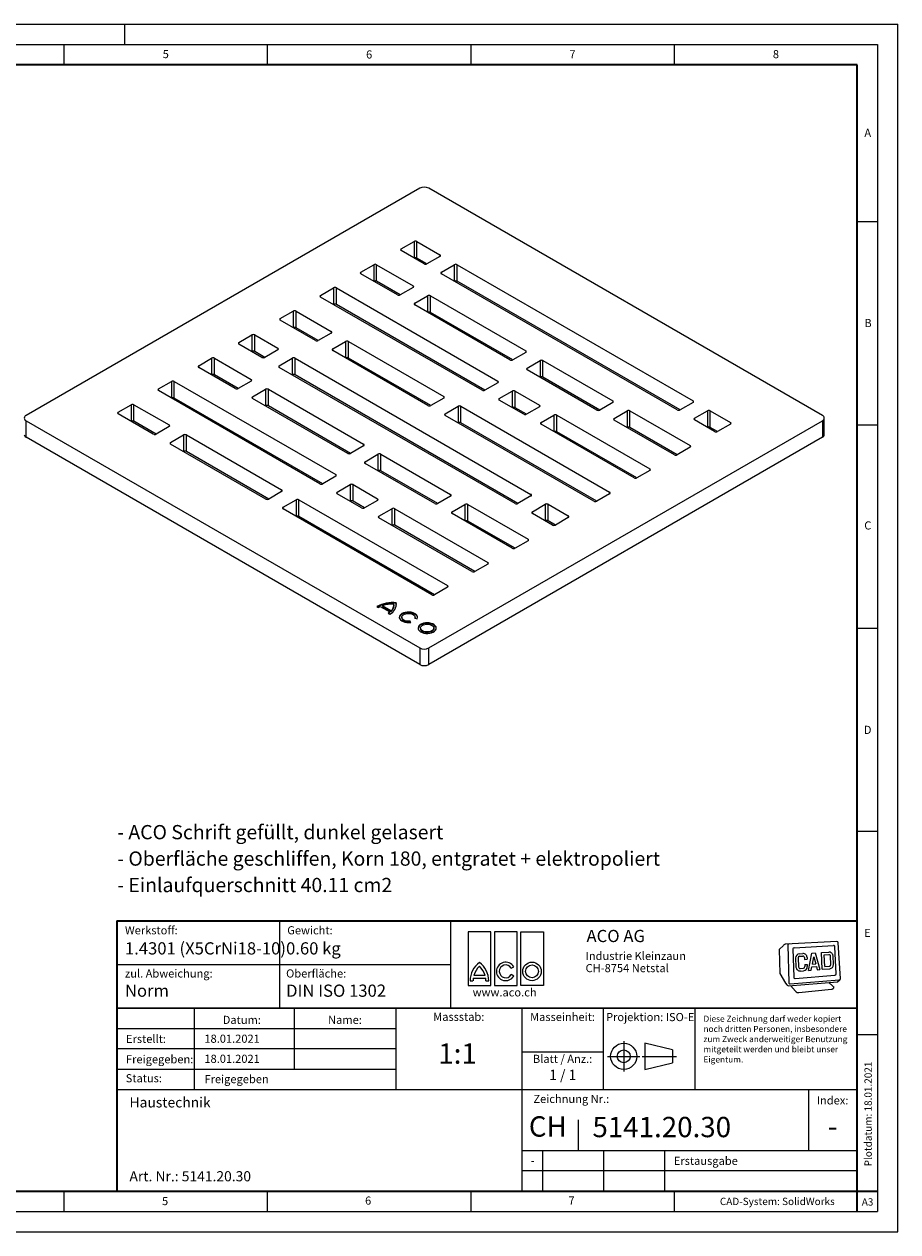
# Model space of a CAD drawing. Units: millimetres. Extents: x 0 to 420, y 0 to 297.
# Drawn here: x 205 to 420, y 0 to 297 of the extents above; entities that cross this region are included whole.
import ezdxf

# ---------------------------------------------------------------- set-up
doc = ezdxf.new("R2010")
doc.units = ezdxf.units.MM
doc.linetypes.add('CENTERX2', pattern=[20.32, 12.7, -2.54, 2.54, -2.54])
doc.layers.add('LINIEN-DICK', color=7, linetype='Continuous', lineweight=35)
doc.layers.add('LINIEN-NORMAL', color=7, linetype='Continuous', lineweight=25)
for name, color, linetype in [('LINIEN-DÜNN', 7, 'Continuous'), ('TEXT', 7, 'Continuous'), ('TEXT-DEUTSCH', 7, 'Continuous'), ('VORLAGE_TEXT', 7, 'Continuous')]:
    doc.layers.add(name, color=color, linetype=linetype)
doc.styles.add('SLDTEXTSTYLE0', font='TXT', dxfattribs={"width": 0.605})
doc.styles.add('SLDTEXTSTYLE2', font='TXT', dxfattribs={"width": 0.563})

# ---------------------------------------------------------------- blocks, each defined once
blk = doc.blocks.new('SW_NOTE_0_18')
at = {"color": 0, "linetype": 'Continuous', "lineweight": 0, "insert": (7.09, 2.58), "char_height": 2, "attachment_point": 2, "style": 'SLDTEXTSTYLE0'}
blk.add_mtext('www.aco.ch', dxfattribs=at)
blk = doc.blocks.new('SW_NOTE_0_19')
at = {"color": 0, "linetype": 'Continuous', "lineweight": 0, "insert": (0, 3.87), "char_height": 3, "attachment_point": 1, "style": 'SLDTEXTSTYLE0'}
blk.add_mtext('ACO AG', dxfattribs=at)
blk = doc.blocks.new('SW_NOTE_0_20')
at = {"color": 0, "linetype": 'Continuous', "lineweight": 0, "char_height": 2, "attachment_point": 1, "style": 'SLDTEXTSTYLE0'}
for s, insert in [('Industrie Kleinzaun', (0, 2.58)), ('CH-8754 Netstal', (0, -0.42))]:
    blk.add_mtext(s, dxfattribs=dict(at, insert=insert))
blk = doc.blocks.new('ACO-Logo')
at = {"color": 179, "linetype": 'Continuous', "lineweight": 18}
for p, q in [((0, 16.17), (0, 2.94)), ((5.59, 16.17), (0, 16.17)), ((5.59, 2.94), (5.59, 16.17)), ((6.46, 16.17), (6.46, 2.94)), ((12.05, 16.17), (6.46, 16.17)), ((12.05, 2.94), (12.05, 16.17)), ((12.93, 2.94), (12.93, 16.17)), ((12.93, 16.17), (18.52, 16.17)), ((18.52, 16.17), (18.52, 2.94)), ((77.51, 12.77), (76.49, 11.76)), ((90.64, 13.74), (78.15, 13.15)), ((78.63, 12.88), (78.84, 3.65)), ((79.85, 11.93), (80.09, 4.98)), ((80.13, 12.24), (89.85, 12.76)), ((90.46, 5.79), (90.16, 12.47)), ((91.53, 4.63), (90.96, 13.46)), ((76.49, 11.76), (76.65, 5.87)), ((80.53, 9.73), (80.61, 7.48)), ((81.17, 9.75), (81.24, 7.5)), ((81.47, 10.76), (82.27, 10.81)), ((81.51, 10.13), (82.31, 10.17)), ((82.69, 9.82), (82.71, 9.37)), ((82.71, 9.35), (83.34, 9.39)), ((83.33, 9.84), (83.34, 9.39)), ((83.7, 6.67), (84.51, 10.93)), ((84.51, 10.93), (85.35, 10.97)), ((84.64, 8.19), (84.97, 9.97)), ((84.97, 9.97), (85.45, 8.24)), ((85.35, 10.97), (86.49, 6.88)), ((86.88, 11.07), (88.67, 11.16)), ((87.08, 6.93), (86.88, 11.07)), ((87.55, 10.46), (88.71, 10.53)), ((87.68, 7.61), (87.55, 10.46)), ((89.19, 8.08), (89.09, 10.18)), ((89.82, 8.11), (89.73, 10.21)), ((10.61, 7.22), (11.22, 7.57)), ((81.63, 7.15), (82.43, 7.21)), ((81.68, 6.51), (82.48, 6.58)), ((82.75, 8.08), (83.39, 8.12)), ((82.75, 8.08), (82.77, 7.58)), ((83.39, 8.12), (83.4, 7.61)), ((83.7, 6.67), (84.36, 6.72)), ((84.36, 6.72), (84.51, 7.54)), ((84.51, 7.54), (85.63, 7.61)), ((84.64, 8.19), (85.45, 8.24)), ((85.63, 7.61), (85.85, 6.83)), ((85.85, 6.83), (86.49, 6.88)), ((87.08, 6.93), (88.91, 7.07)), ((87.68, 7.61), (88.85, 7.7)), ((0.51, 4.09), (1.21, 4.09)), ((1.26, 4.73), (4.33, 4.73)), ((4.18, 5.43), (1.41, 5.43)), ((4.37, 4.09), (5.08, 4.09)), ((11.23, 5.26), (10.63, 5.62)), ((76.65, 5.87), (78.03, 3.52)), ((78.03, 3.52), (78.36, 3.14)), ((78.36, 3.14), (78.47, 3.02)), ((78.8, 2.89), (90.8, 3.85)), ((79.16, 3.36), (91.26, 4.31)), ((80.41, 4.7), (90.18, 5.48)), ((88.68, 3.68), (89.67, 2.79)), ((90.8, 3.85), (91.4, 4.35)), ((0, 2.94), (5.59, 2.94)), ((6.46, 2.94), (12.05, 2.94)), ((18.52, 2.94), (12.93, 2.94)), ((79.26, 2.93), (80.49, 1.53)), ((81.34, 1.2), (89.33, 2.05)), ((89.67, 2.79), (89.75, 2.72)), ((89.75, 2.72), (89.8, 2.67)), ((89.8, 2.67), (89.84, 2.6)), ((89.84, 2.6), (89.87, 2.52)), ((89.87, 2.52), (89.87, 2.31))]:
    blk.add_line(p, q, dxfattribs=at)
for radius in [2.28, 1.58]:
    blk.add_circle((15.72, 6.41), radius, dxfattribs=at)
for centre, radius, start, end in [((78.19, 12.35), 0.8, 92.6996, 148.2554), ((78.93, 12.89), 0.3, 92.6996, 181.273), ((80.15, 11.94), 0.3, 93.0418, 181.9349), ((89.86, 12.46), 0.3, 2.5148, 93.0418), ((90.66, 13.44), 0.3, 3.7249, 92.6996), ((81.53, 9.76), 1, 93.1134, 181.9415), ((81.53, 9.76), 0.363, 93.1134, 181.9415), ((82.33, 9.81), 1, 1.9415, 93.1134), ((82.33, 9.81), 0.363, 1.9415, 93.1134), ((88.73, 10.16), 1, 2.6542, 93.1134), ((88.73, 10.16), 0.363, 2.6542, 93.1134), ((6.13, 4.07), 5.62, 126.4236, 179.7474), ((6.13, 4.07), 4.91, 132.7321, 163.9341), ((-0.54, 4.07), 5.62, 0.2526, 53.5764), ((-0.54, 4.07), 4.91, 16.0659, 47.2679), ((9.26, 6.41), 2.28, 30.7309, 330), ((9.26, 6.41), 1.58, 31.0558, 330), ((81.61, 7.51), 1, 181.9415, 274.3987), ((81.61, 7.51), 0.363, 181.9415, 274.3987), ((82.4, 7.57), 0.363, 274.3987, 1.9415), ((82.4, 7.57), 1, 274.3987, 1.9415), ((88.83, 8.07), 0.363, 274.3987, 2.6542), ((88.83, 8.07), 1, 274.3987, 2.6542), ((6.13, 4.07), 4.91, 172.3058, 179.7113), ((-0.54, 4.07), 4.91, 0.2887, 7.6942), ((78.77, 3.29), 0.4, 221.0091, 274.5606), ((79.14, 3.65), 0.3, 181.273, 274.4996), ((80.39, 4.99), 0.3, 181.9349, 274.6063), ((90.16, 5.78), 0.3, 274.6063, 2.5148), ((91.23, 4.61), 0.3, 274.4996, 3.7249), ((81.24, 2.19), 1, 221.4087, 276.0561), ((89.05, 4.1), 2.08, 277.7635, 279.1918), ((89.32, 2.43), 0.379, 279.1918, 281.4992), ((89.13, 3.35), 1.32, 281.4992, 285.2551), ((88.05, 7.32), 5.43, 285.2551, 287.1087), ((89.48, 2.66), 0.555, 287.1087, 303.6901), ((89.69, 2.35), 0.188, 303.6901, 332.3803), ((89.77, 2.31), 0.0984, 332.3803, 4.9765)]:
    blk.add_arc(centre, radius, start, end, dxfattribs=at)
at = {"color": 7, "linetype": 'Continuous', "lineweight": 0}
for name, p in [('SW_NOTE_0_19', (29.12, 12.75)), ('SW_NOTE_0_20', (28.89, 8.64)), ('SW_NOTE_0_18', (1.9, -0.32))]:
    blk.add_blockref(name, p, dxfattribs=at)
blk = doc.blocks.new('SW_NOTE_0_21')
at = {"color": 0, "linetype": 'Continuous', "lineweight": 0, "char_height": 3.5, "attachment_point": 1, "style": 'SLDTEXTSTYLE0'}
for s, insert in [('- ACO Schrift gefüllt, dunkel gelasert', (0, 4.51)), ('- Oberfläche geschliffen, Korn 180, entgratet + elektropoliert', (0, -1.99)), ('- Einlaufquerschnitt 40.11 cm2', (0, -8.49))]:
    blk.add_mtext(s, dxfattribs=dict(at, insert=insert))
blk = doc.blocks.new('SW_NOTE_0_22')
at = {"color": 0, "linetype": 'Continuous', "lineweight": 0, "char_height": 1.5, "attachment_point": 1, "style": 'SLDTEXTSTYLE0'}
for s, insert in [('Diese Zeichnung darf weder kopiert', (0, 1.93)), ('zum Zweck anderweitiger Benutzung', (0, -3.07)), ('noch dritten Personen, insbesondere', (0, -0.57)), ('mitgeteilt werden und bleibt unser', (0, -5.57)), ('Eigentum.', (0, -8.07))]:
    blk.add_mtext(s, dxfattribs=dict(at, insert=insert))

msp = doc.modelspace()

# ---------------------------------------------------------------- linework, layer by layer
at = {"color": 7, "linetype": 'Continuous', "lineweight": 25}
for p, q in [((302.481, 256.626), (205.678, 200.743)), ((401.476, 200.743), (304.673, 256.626)), ((297.885, 241.727), (301.067, 243.564)), ((301.774, 243.564), (307.431, 240.298)), ((303.542, 238.053), (297.885, 241.319)), ((287.985, 236.012), (291.167, 237.849)), ((291.874, 237.849), (300.872, 232.655)), ((304.248, 238.053), (301.774, 239.481)), ((307.431, 239.89), (304.249, 238.053)), ((307.784, 236.012), (310.966, 237.849)), ((311.673, 237.849), (369.656, 204.376)), ((296.983, 230.41), (287.985, 235.604)), ((365.767, 202.131), (307.784, 235.604)), ((278.086, 230.297), (281.268, 232.134)), ((281.975, 232.134), (321.673, 209.217)), ((297.69, 230.409), (291.874, 233.766)), ((300.872, 232.246), (297.69, 230.41)), ((366.474, 202.131), (311.673, 233.766)), ((317.784, 206.972), (278.086, 229.889)), ((301.226, 228.369), (304.408, 230.205)), ((305.115, 230.205), (328.52, 216.694)), ((268.186, 224.582), (271.368, 226.419)), ((272.075, 226.419), (280.719, 221.429)), ((318.491, 206.971), (281.975, 228.051)), ((324.631, 214.449), (301.226, 227.96)), ((325.338, 214.448), (305.115, 226.123)), ((276.83, 219.184), (268.186, 224.174)), ((258.033, 218.721), (261.215, 220.558)), ((261.922, 220.558), (267.579, 217.292)), ((277.536, 219.184), (272.075, 222.337)), ((280.719, 221.021), (277.537, 219.184)), ((263.69, 215.047), (258.033, 218.313)), ((267.579, 216.884), (264.397, 215.047)), ((281.073, 217.143), (284.255, 218.98)), ((284.962, 218.98), (308.367, 205.469)), ((248.133, 213.006), (251.315, 214.843)), ((252.023, 214.843), (261.02, 209.649)), ((264.396, 215.047), (261.922, 216.475)), ((267.932, 213.006), (271.114, 214.843)), ((271.822, 214.843), (329.804, 181.37)), ((304.478, 203.224), (281.073, 216.735)), ((305.184, 203.223), (284.962, 214.898)), ((328.52, 216.286), (325.338, 214.449)), ((328.874, 212.408), (332.056, 214.245)), ((332.763, 214.245), (349.91, 204.346)), ((257.131, 207.404), (248.133, 212.598)), ((325.915, 179.125), (267.932, 212.598)), ((346.021, 202.101), (328.874, 212)), ((238.234, 207.291), (241.416, 209.128)), ((242.123, 209.128), (281.821, 186.211)), ((257.838, 207.403), (252.023, 210.76)), ((261.02, 209.24), (257.838, 207.404)), ((326.622, 179.125), (271.822, 210.76)), ((321.673, 208.809), (318.491, 206.972)), ((346.728, 202.1), (332.763, 210.162)), ((277.932, 183.966), (238.234, 206.883)), ((278.639, 183.965), (242.123, 205.046)), ((261.374, 205.363), (264.556, 207.199)), ((284.779, 191.443), (261.374, 204.954)), ((265.263, 207.199), (288.668, 193.688)), ((308.367, 205.06), (305.185, 203.224)), ((322.027, 204.931), (325.209, 206.768)), ((325.916, 206.768), (331.926, 203.298)), ((228.334, 201.576), (231.516, 203.413)), ((232.224, 203.413), (240.867, 198.423)), ((285.486, 191.442), (265.263, 203.117)), ((308.72, 201.183), (311.902, 203.019)), ((312.61, 203.019), (349.15, 181.925)), ((328.037, 201.053), (322.027, 204.522)), ((328.744, 201.052), (325.916, 202.685)), ((331.926, 202.89), (328.744, 201.053)), ((349.91, 203.937), (346.728, 202.101)), ((369.656, 203.968), (366.474, 202.131)), ((205.678, 199.478), (302.481, 143.595)), ((236.978, 196.178), (228.334, 201.168)), ((237.685, 196.178), (232.224, 199.331)), ((304.673, 143.595), (401.476, 199.478)), ((345.261, 179.68), (308.72, 200.774)), ((332.28, 199.012), (335.462, 200.849)), ((336.169, 200.849), (359.05, 187.64)), ((350.264, 200.06), (353.446, 201.896)), ((365.06, 191.11), (350.264, 199.651)), ((354.153, 201.896), (368.949, 193.355)), ((370.01, 200.09), (373.192, 201.927)), ((374.959, 196.825), (370.01, 199.682)), ((373.899, 201.927), (378.849, 199.07)), ((401.93, 196.028), (401.93, 200.111)), ((240.867, 198.015), (237.685, 196.178)), ((345.967, 179.68), (312.61, 198.937)), ((355.16, 185.395), (332.28, 198.603)), ((355.867, 185.394), (336.169, 196.766)), ((365.766, 191.109), (354.153, 197.814)), ((375.666, 196.824), (373.899, 197.844)), ((378.849, 198.661), (375.667, 196.825)), ((302.481, 139.512), (205.678, 195.395)), ((241.221, 194.137), (244.403, 195.974)), ((264.626, 180.218), (241.221, 193.729)), ((245.11, 195.974), (268.515, 182.463)), ((288.668, 193.28), (285.486, 191.443)), ((401.476, 195.395), (304.673, 139.512)), ((265.333, 180.217), (245.11, 191.892)), ((289.022, 189.402), (292.204, 191.239)), ((292.911, 191.239), (310.058, 181.34)), ((368.949, 192.947), (365.767, 191.11)), ((306.169, 179.095), (289.022, 188.994)), ((306.876, 179.094), (292.911, 187.156)), ((359.05, 187.232), (355.868, 185.395)), ((281.821, 185.803), (278.639, 183.966)), ((268.515, 182.054), (265.333, 180.218)), ((282.175, 181.925), (285.357, 183.762)), ((288.185, 178.047), (282.175, 181.516)), ((286.064, 183.762), (292.074, 180.292)), ((349.15, 181.517), (345.968, 179.68)), ((268.869, 178.177), (272.051, 180.013)), ((272.758, 180.013), (309.298, 158.919)), ((288.892, 178.046), (286.064, 179.679)), ((292.074, 179.884), (288.893, 178.047)), ((310.058, 180.932), (306.876, 179.095)), ((310.412, 177.054), (313.594, 178.891)), ((314.301, 178.891), (329.097, 170.349)), ((329.804, 180.962), (326.622, 179.125)), ((330.158, 177.084), (333.34, 178.921)), ((334.047, 178.921), (338.997, 176.064)), ((305.409, 156.674), (268.869, 177.768)), ((306.116, 156.674), (272.758, 175.931)), ((292.428, 176.006), (295.61, 177.843)), ((315.309, 162.389), (292.428, 175.598)), ((296.317, 177.843), (319.198, 164.634)), ((325.208, 168.104), (310.412, 176.645)), ((335.108, 173.819), (330.158, 176.676)), ((338.997, 175.655), (335.815, 173.819)), ((316.015, 162.389), (296.317, 173.76)), ((325.915, 168.103), (314.301, 174.808)), ((335.814, 173.818), (334.047, 174.838)), ((329.097, 169.941), (325.915, 168.104)), ((319.198, 164.226), (316.016, 162.389)), ((309.298, 158.511), (306.116, 156.674)), ((296.683, 154.698), (296.683, 154.535)), ((291.898, 153.786), (292.322, 153.541)), ((292.772, 153.772), (295.078, 152.44)), ((293.274, 153.972), (293.274, 153.808)), ((295.425, 152.73), (293.274, 153.972)), ((293.274, 153.808), (295.425, 152.567)), ((294.679, 152.181), (295.104, 151.936)), ((295.078, 152.277), (295.078, 152.44)), ((295.425, 152.73), (295.425, 152.567)), ((296.144, 154.058), (296.144, 154.222)), ((298.038, 151.126), (298.038, 150.963)), ((300.27, 149.871), (300.115, 150.206)), ((300.115, 150.043), (300.115, 150.206)), ((300.199, 149.861), (300.115, 150.043)), ((301.282, 150.88), (301.861, 150.79)), ((301.338, 150.963), (301.338, 151.126)), ((302.634, 148.473), (302.634, 148.309)), ((305.934, 148.309), (305.934, 148.473))]:
    msp.add_line(p, q, dxfattribs=at)
at = {"color": 8, "linetype": 'Continuous', "lineweight": 18}
for p, q in [((301.067, 243.564), (301.067, 239.482)), ((301.774, 239.481), (301.774, 243.564)), ((297.885, 241.319), (297.885, 241.727)), ((291.167, 237.849), (291.167, 233.767)), ((291.874, 233.766), (291.874, 237.849)), ((307.431, 240.298), (307.431, 239.89)), ((310.966, 237.849), (310.966, 233.767)), ((311.673, 233.766), (311.673, 237.849)), ((287.985, 235.604), (287.985, 236.012)), ((307.784, 235.604), (307.784, 236.012)), ((281.268, 232.134), (281.268, 228.052)), ((281.975, 228.051), (281.975, 232.134)), ((300.872, 232.655), (300.872, 232.246)), ((278.086, 229.889), (278.086, 230.297)), ((304.408, 230.205), (304.408, 226.123)), ((305.115, 226.123), (305.115, 230.205)), ((271.368, 226.419), (271.368, 222.337)), ((272.075, 222.337), (272.075, 226.419)), ((301.226, 227.96), (301.226, 228.369)), ((268.186, 224.174), (268.186, 224.582)), ((261.215, 220.558), (261.215, 216.476)), ((261.922, 216.475), (261.922, 220.558)), ((280.719, 221.429), (280.719, 221.021)), ((258.033, 218.313), (258.033, 218.721)), ((267.579, 217.292), (267.579, 216.884)), ((281.073, 216.735), (281.073, 217.143)), ((284.255, 218.98), (284.255, 214.898)), ((284.962, 214.898), (284.962, 218.98)), ((251.315, 214.843), (251.315, 210.761)), ((252.023, 210.76), (252.023, 214.843)), ((271.114, 214.843), (271.114, 210.761)), ((271.822, 210.76), (271.822, 214.843)), ((328.52, 216.694), (328.52, 216.286)), ((332.056, 214.245), (332.056, 210.163)), ((332.763, 210.162), (332.763, 214.245)), ((248.133, 212.598), (248.133, 213.006)), ((267.932, 212.598), (267.932, 213.006)), ((328.874, 212), (328.874, 212.408)), ((241.416, 209.128), (241.416, 205.046)), ((242.123, 205.046), (242.123, 209.128)), ((261.02, 209.649), (261.02, 209.24)), ((321.673, 209.217), (321.673, 208.809)), ((238.234, 206.883), (238.234, 207.291)), ((261.374, 204.954), (261.374, 205.363)), ((264.556, 207.199), (264.556, 203.117)), ((265.263, 203.117), (265.263, 207.199)), ((308.367, 205.469), (308.367, 205.06)), ((322.027, 204.522), (322.027, 204.931)), ((325.209, 206.768), (325.209, 202.686)), ((325.916, 202.685), (325.916, 206.768)), ((231.516, 203.413), (231.516, 199.331)), ((232.224, 199.331), (232.224, 203.413)), ((311.902, 203.019), (311.902, 198.937)), ((312.61, 198.937), (312.61, 203.019)), ((331.926, 203.298), (331.926, 202.89)), ((349.91, 204.346), (349.91, 203.937)), ((369.656, 204.376), (369.656, 203.968)), ((205.678, 195.395), (205.678, 199.478)), ((228.334, 201.168), (228.334, 201.576)), ((308.72, 200.774), (308.72, 201.183)), ((332.28, 198.603), (332.28, 199.012)), ((335.462, 200.849), (335.462, 196.767)), ((336.169, 196.766), (336.169, 200.849)), ((350.264, 199.651), (350.264, 200.06)), ((353.446, 201.896), (353.446, 197.814)), ((354.153, 197.814), (354.153, 201.896)), ((370.01, 199.682), (370.01, 200.09)), ((373.192, 201.927), (373.192, 197.845)), ((373.899, 197.844), (373.899, 201.927)), ((378.849, 199.07), (378.849, 198.661)), ((401.476, 199.478), (401.476, 195.395)), ((240.867, 198.423), (240.867, 198.015)), ((241.221, 193.729), (241.221, 194.137)), ((244.403, 195.974), (244.403, 191.892)), ((245.11, 191.892), (245.11, 195.974)), ((288.668, 193.688), (288.668, 193.28)), ((368.949, 193.355), (368.949, 192.947)), ((292.204, 191.239), (292.204, 187.157)), ((292.911, 187.156), (292.911, 191.239)), ((289.022, 188.994), (289.022, 189.402)), ((359.05, 187.64), (359.05, 187.232)), ((281.821, 186.211), (281.821, 185.803)), ((268.515, 182.463), (268.515, 182.054)), ((282.175, 181.516), (282.175, 181.925)), ((285.357, 183.762), (285.357, 179.68)), ((286.064, 179.679), (286.064, 183.762)), ((310.058, 181.34), (310.058, 180.932)), ((329.804, 181.37), (329.804, 180.962)), ((349.15, 181.925), (349.15, 181.517)), ((272.051, 180.013), (272.051, 175.931)), ((272.758, 175.931), (272.758, 180.013)), ((292.074, 180.292), (292.074, 179.884)), ((313.594, 178.891), (313.594, 174.808)), ((314.301, 174.808), (314.301, 178.891)), ((333.34, 178.921), (333.34, 174.839)), ((334.047, 174.838), (334.047, 178.921)), ((268.869, 177.768), (268.869, 178.177)), ((292.428, 175.598), (292.428, 176.006)), ((295.61, 177.843), (295.61, 173.761)), ((296.317, 173.76), (296.317, 177.843)), ((310.412, 176.645), (310.412, 177.054)), ((330.158, 176.676), (330.158, 177.084)), ((338.997, 176.064), (338.997, 175.655)), ((329.097, 170.349), (329.097, 169.941)), ((319.198, 164.634), (319.198, 164.226)), ((309.298, 158.919), (309.298, 158.511)), ((302.481, 143.595), (302.481, 139.512)), ((304.673, 139.512), (304.673, 143.595))]:
    msp.add_line(p, q, dxfattribs=at)
at = {"color": 7, "linetype": 'Continuous', "lineweight": 25, "flags": 128}
for points in [[(296.742, 154.14), (296.741, 154.159), (296.683, 154.535)], [(301.933, 151.044), (301.904, 151.188), (301.767, 151.46), (301.531, 151.708), (301.208, 151.92), (300.813, 152.088), (300.364, 152.202), (299.884, 152.257), (299.394, 152.251), (298.918, 152.183), (298.479, 152.058), (298.097, 151.881), (297.79, 151.661), (297.574, 151.407), (297.457, 151.132), (297.442, 151.044)], [(301.861, 150.79), (301.936, 151.069), (301.904, 151.352), (301.767, 151.623), (301.531, 151.871), (301.208, 152.084), (300.813, 152.251), (300.364, 152.365), (299.884, 152.42), (299.394, 152.414), (298.918, 152.347), (298.479, 152.222), (298.097, 152.045), (297.79, 151.824), (297.574, 151.57), (297.457, 151.296), (297.446, 151.013), (297.542, 150.736), (297.739, 150.477), (298.029, 150.249), (298.397, 150.062), (298.827, 149.926), (299.297, 149.847), (299.786, 149.828), (300.27, 149.871)], [(300.115, 150.206), (299.708, 150.174), (299.301, 150.2), (298.917, 150.284), (298.581, 150.42), (298.313, 150.599), (298.13, 150.811), (298.044, 151.043), (298.06, 151.28), (298.176, 151.507), (298.385, 151.711), (298.675, 151.878), (299.028, 151.999), (299.422, 152.066), (299.832, 152.075), (300.233, 152.025), (300.6, 151.92), (300.911, 151.765), (301.147, 151.571), (301.292, 151.35), (301.338, 151.114), (301.282, 150.88)], [(298.038, 150.963), (298.044, 150.88), (298.13, 150.648), (298.313, 150.436), (298.581, 150.257), (298.917, 150.121), (299.301, 150.037), (299.708, 150.01), (300.115, 150.043)], [(301.33, 150.872), (301.338, 150.951), (301.338, 150.963)], [(306.53, 148.391), (306.468, 148.623), (306.3, 148.887), (306.038, 149.123), (305.694, 149.322), (305.284, 149.473), (304.827, 149.57), (304.345, 149.608), (303.86, 149.585), (303.395, 149.503), (302.971, 149.364), (302.609, 149.177), (302.325, 148.949), (302.133, 148.691), (302.042, 148.415), (302.039, 148.391)], [(302.693, 147.554), (303.072, 147.378), (303.508, 147.254), (303.98, 147.186), (304.467, 147.178), (304.945, 147.231), (305.391, 147.342), (305.787, 147.506), (306.112, 147.715), (306.351, 147.96), (306.494, 148.228), (306.533, 148.508), (306.468, 148.786), (306.3, 149.05), (306.038, 149.287), (305.694, 149.485), (305.284, 149.636), (304.827, 149.733), (304.345, 149.771), (303.86, 149.748), (303.395, 149.666), (302.971, 149.528), (302.609, 149.34), (302.325, 149.112), (302.133, 148.854), (302.042, 148.578), (302.055, 148.297), (302.172, 148.025), (302.388, 147.773), (302.693, 147.554)], [(303.117, 147.799), (302.864, 147.988), (302.7, 148.207), (302.635, 148.443), (302.674, 148.681), (302.814, 148.905), (303.046, 149.103), (303.357, 149.261), (303.725, 149.369), (304.129, 149.421), (304.542, 149.414), (304.939, 149.347), (305.295, 149.225), (305.588, 149.057), (305.798, 148.851), (305.914, 148.622), (305.927, 148.383), (305.837, 148.15), (305.649, 147.937), (305.375, 147.758), (305.033, 147.624), (304.644, 147.543), (304.232, 147.521), (303.824, 147.558), (303.444, 147.653), (303.117, 147.799)], [(305.934, 148.309), (305.927, 148.22), (305.837, 147.987), (305.649, 147.774), (305.375, 147.595), (305.033, 147.461), (304.644, 147.38), (304.232, 147.357), (303.824, 147.395), (303.444, 147.49), (303.117, 147.636)]]:
    msp.add_lwpolyline(points, dxfattribs=at)
at = {"color": 7, "linetype": 'Continuous', "lineweight": 25}
for centre, radius, start, end in [((303.577, 254.511), 2.382, 62.60967, 117.39033), ((301.42, 242.882), 0.769, 62.60967, 117.39033), ((297.962, 241.523), 0.218, 110.78342, 249.21658), ((291.521, 237.167), 0.769, 62.60967, 117.39033), ((301.42, 238.799), 0.769, 62.60967, 117.39033), ((303.895, 238.736), 0.769, 242.60967, 297.39033), ((307.353, 240.094), 0.218, 290.78342, 69.21658), ((311.32, 237.167), 0.769, 62.60967, 117.39033), ((288.063, 235.808), 0.218, 110.78342, 249.21658), ((307.862, 235.808), 0.218, 110.78342, 249.21658), ((281.621, 231.452), 0.769, 62.60967, 117.39033), ((291.521, 233.084), 0.769, 62.60967, 117.39033), ((300.795, 232.451), 0.218, 290.78342, 69.21658), ((311.32, 233.084), 0.769, 62.60967, 117.39033), ((278.163, 230.093), 0.218, 110.78342, 249.21658), ((297.337, 231.092), 0.769, 242.60967, 297.39033), ((304.761, 229.523), 0.769, 62.60967, 117.39033), ((271.722, 225.737), 0.769, 62.60967, 117.39033), ((281.621, 227.369), 0.769, 62.60967, 117.39033), ((301.303, 228.164), 0.218, 110.78342, 249.21658), ((304.761, 225.44), 0.769, 62.60967, 117.39033), ((268.264, 224.378), 0.218, 110.78342, 249.21658), ((261.568, 219.876), 0.769, 62.60967, 117.39033), ((271.722, 221.654), 0.769, 62.60967, 117.39033), ((280.642, 221.225), 0.218, 290.78342, 69.21658), ((258.11, 218.517), 0.218, 110.78342, 249.21658), ((267.501, 217.088), 0.218, 290.78342, 69.21658), ((277.184, 219.867), 0.769, 242.60967, 297.39033), ((281.15, 216.939), 0.218, 110.78342, 249.21658), ((284.608, 218.298), 0.769, 62.60967, 117.39033), ((251.669, 214.161), 0.769, 62.60967, 117.39033), ((261.568, 215.793), 0.769, 62.60967, 117.39033), ((264.043, 215.73), 0.769, 242.60967, 297.39033), ((271.468, 214.161), 0.769, 62.60967, 117.39033), ((284.608, 214.215), 0.769, 62.60967, 117.39033), ((324.985, 215.131), 0.769, 242.60967, 297.39033), ((328.443, 216.49), 0.218, 290.78342, 69.21658), ((332.409, 213.562), 0.769, 62.60967, 117.39033), ((248.211, 212.802), 0.218, 110.78342, 249.21658), ((268.01, 212.802), 0.218, 110.78342, 249.21658), ((328.951, 212.204), 0.218, 110.78342, 249.21658), ((241.769, 208.446), 0.769, 62.60967, 117.39033), ((251.669, 210.078), 0.769, 62.60967, 117.39033), ((260.943, 209.445), 0.218, 290.78342, 69.21658), ((271.468, 210.078), 0.769, 62.60967, 117.39033), ((321.596, 209.013), 0.218, 290.78342, 69.21658), ((332.409, 209.48), 0.769, 62.60967, 117.39033), ((238.311, 207.087), 0.218, 110.78342, 249.21658), ((241.769, 204.363), 0.769, 62.60967, 117.39033), ((257.485, 208.086), 0.769, 242.60967, 297.39033), ((261.451, 205.158), 0.218, 110.78342, 249.21658), ((264.91, 206.517), 0.769, 62.60967, 117.39033), ((308.289, 205.265), 0.218, 290.78342, 69.21658), ((318.138, 207.654), 0.769, 242.60967, 297.39033), ((322.104, 204.727), 0.218, 110.78342, 249.21658), ((325.562, 206.085), 0.769, 62.60967, 117.39033), ((231.87, 202.731), 0.769, 62.60967, 117.39033), ((264.91, 202.434), 0.769, 62.60967, 117.39033), ((304.831, 203.906), 0.769, 242.60967, 297.39033), ((312.256, 202.337), 0.769, 62.60967, 117.39033), ((325.562, 202.003), 0.769, 62.60967, 117.39033), ((331.849, 203.094), 0.218, 290.78342, 69.21658), ((346.375, 202.783), 0.769, 242.60967, 297.39033), ((349.833, 204.142), 0.218, 290.78342, 69.21658), ((353.799, 201.214), 0.769, 62.60967, 117.39033), ((366.121, 202.814), 0.769, 242.60967, 297.39033), ((369.579, 204.172), 0.218, 290.78342, 69.21658), ((373.545, 201.245), 0.769, 62.60967, 117.39033), ((205.918, 200.111), 0.677, 110.78342, 249.21658), ((228.412, 201.372), 0.218, 110.78342, 249.21658), ((231.87, 198.648), 0.769, 62.60967, 117.39033), ((308.798, 200.978), 0.218, 110.78342, 249.21658), ((312.256, 198.254), 0.769, 62.60967, 117.39033), ((328.391, 201.735), 0.769, 242.60967, 297.39033), ((332.357, 198.808), 0.218, 110.78342, 249.21658), ((335.815, 200.166), 0.769, 62.60967, 117.39033), ((350.341, 199.855), 0.218, 110.78342, 249.21658), ((370.087, 199.886), 0.218, 110.78342, 249.21658), ((378.771, 198.866), 0.218, 290.78342, 69.21658), ((401.236, 200.111), 0.677, 290.78342, 69.21658), ((206, 196.105), 0.78, 185.6948, 245.62534), ((237.332, 196.861), 0.769, 242.60967, 297.39033), ((240.79, 198.219), 0.218, 290.78342, 69.21658), ((244.756, 195.292), 0.769, 62.60967, 117.39033), ((335.815, 196.084), 0.769, 62.60967, 117.39033), ((353.799, 197.131), 0.769, 62.60967, 117.39033), ((373.545, 197.162), 0.769, 62.60967, 117.39033), ((375.313, 197.507), 0.769, 242.60967, 297.39033), ((401.154, 196.105), 0.78, 294.37466, 354.3052), ((241.298, 193.933), 0.218, 110.78342, 249.21658), ((288.591, 193.484), 0.218, 290.78342, 69.21658), ((368.872, 193.151), 0.218, 290.78342, 69.21658), ((244.756, 191.209), 0.769, 62.60967, 117.39033), ((285.133, 192.125), 0.769, 242.60967, 297.39033), ((292.557, 190.556), 0.769, 62.60967, 117.39033), ((365.413, 191.792), 0.769, 242.60967, 297.39033), ((289.099, 189.198), 0.218, 110.78342, 249.21658), ((292.557, 186.474), 0.769, 62.60967, 117.39033), ((358.972, 187.436), 0.218, 290.78342, 69.21658), ((281.744, 186.007), 0.218, 290.78342, 69.21658), ((355.514, 186.077), 0.769, 242.60967, 297.39033), ((268.438, 182.259), 0.218, 290.78342, 69.21658), ((278.286, 184.648), 0.769, 242.60967, 297.39033), ((282.252, 181.721), 0.218, 110.78342, 249.21658), ((285.711, 183.079), 0.769, 62.60967, 117.39033), ((309.981, 181.136), 0.218, 290.78342, 69.21658), ((329.727, 181.166), 0.218, 290.78342, 69.21658), ((349.073, 181.721), 0.218, 290.78342, 69.21658), ((264.98, 180.9), 0.769, 242.60967, 297.39033), ((272.404, 179.331), 0.769, 62.60967, 117.39033), ((285.711, 178.997), 0.769, 62.60967, 117.39033), ((291.997, 180.088), 0.218, 290.78342, 69.21658), ((306.523, 179.777), 0.769, 242.60967, 297.39033), ((313.947, 178.208), 0.769, 62.60967, 117.39033), ((326.269, 179.808), 0.769, 242.60967, 297.39033), ((333.693, 178.239), 0.769, 62.60967, 117.39033), ((345.614, 180.362), 0.769, 242.60967, 297.39033), ((268.946, 177.972), 0.218, 110.78342, 249.21658), ((272.404, 175.248), 0.769, 62.60967, 117.39033), ((288.539, 178.729), 0.769, 242.60967, 297.39033), ((292.505, 175.802), 0.218, 110.78342, 249.21658), ((295.964, 177.16), 0.769, 62.60967, 117.39033), ((310.489, 176.849), 0.218, 110.78342, 249.21658), ((330.235, 176.88), 0.218, 110.78342, 249.21658), ((338.919, 175.86), 0.218, 290.78342, 69.21658), ((295.964, 173.078), 0.769, 62.60967, 117.39033), ((313.947, 174.125), 0.769, 62.60967, 117.39033), ((333.693, 174.156), 0.769, 62.60967, 117.39033), ((335.461, 174.501), 0.769, 242.60967, 297.39033), ((329.02, 170.145), 0.218, 290.78342, 69.21658), ((325.562, 168.786), 0.769, 242.60967, 297.39033), ((319.12, 164.43), 0.218, 290.78342, 69.21658), ((315.662, 163.071), 0.769, 242.60967, 297.39033), ((309.221, 158.715), 0.218, 290.78342, 69.21658), ((295.797, 146.335), 8.41, 83.95311, 117.61972), ((295.801, 146.085), 8.495, 84.04526, 116.26772), ((294.126, 154.327), 2.584, 292.23601, 8.25361), ((305.763, 157.356), 0.769, 242.60967, 297.39033), ((294.887, 149.084), 5.142, 114.28317, 119.91547), ((295.826, 146.365), 8.023, 87.78552, 108.54827), ((292.539, 155.904), 4.295, 299.89932, 306.25053), ((292.608, 155.639), 4.172, 301.98371, 306.30103), ((294.108, 154.276), 2.031, 310.41029, 2.99331), ((294.078, 154.135), 2.068, 310.64842, 357.86116), ((303.426, 148.368), 0.794, 184.20658, 247.11356), ((303.577, 145.71), 2.382, 242.60967, 297.39033), ((303.577, 141.627), 2.382, 242.60967, 297.39033)]:
    msp.add_arc(centre, radius, start, end, dxfattribs=at)
at = {"layer": 'LINIEN-DICK'}
for p, q in [((410, 287), (20, 287)), ((410, 5), (410, 287)), ((228, 76.5), (228, 10)), ((228, 76.5), (410, 76.5)), ((20, 10), (415, 10))]:
    msp.add_line(p, q, dxfattribs=at)
at = {"layer": 'LINIEN-DÜNN'}
for p, q in [((0, 297), (420, 297)), ((230, 292), (230, 297)), ((420, 0), (420, 297)), ((15, 292), (415, 292)), ((215, 292), (215, 287)), ((265, 292), (265, 287)), ((315, 292), (315, 287)), ((365, 292), (365, 287)), ((415, 292), (415, 5)), ((410, 248.5), (415, 248.5)), ((410, 198.5), (415, 198.5)), ((410, 148.5), (415, 148.5)), ((410, 98.5), (415, 98.5)), ((268, 76.5), (268, 55)), ((228, 65.75), (310, 65.75)), ((228, 55), (410, 55)), ((410, 55), (228, 55)), ((247, 55), (247, 35)), ((271.6, 55), (271.6, 40)), ((347.661, 35), (347.661, 55)), ((370.057, 55.012), (370.057, 35)), ((228, 50), (296.6, 50)), ((410, 48.5), (415, 48.5)), ((296.6, 45), (228, 45)), ((357.766, 46.372), (357.766, 39.935)), ((364.606, 44.738), (357.766, 46.372)), ((364.606, 44.738), (364.606, 41.57)), ((347.661, 44.213), (327.661, 44.213)), ((228, 40), (296.6, 40)), ((357.766, 39.935), (364.606, 41.57)), ((398, 35), (398, 20)), ((341.485, 20), (341.485, 27.565)), ((327.661, 20), (410, 20)), ((332.661, 20), (332.661, 10)), ((347.661, 20), (347.661, 10)), ((362.661, 20), (362.661, 10)), ((410, 15), (327.661, 15)), ((215, 10), (215, 5)), ((265, 10), (265, 5)), ((315, 10), (315, 5)), ((365, 10), (365, 5)), ((15, 5), (415, 5)), ((0, 0), (420, 0))]:
    msp.add_line(p, q, dxfattribs=at)
at = {"layer": 'LINIEN-DÜNN', "linetype": 'CENTERX2'}
for p, q in [((352.617, 46.908), (352.617, 39.462)), ((348.624, 43.154), (356.611, 43.154)), ((357.129, 43.154), (365.626, 43.154))]:
    msp.add_line(p, q, dxfattribs=at)
at = {"layer": 'LINIEN-DÜNN'}
for radius in [3.218, 1.584]:
    msp.add_circle((352.617, 43.154), radius, dxfattribs=at)
at = {"layer": 'LINIEN-NORMAL'}
for p, q in [((310, 76.5), (310, 55)), ((410, 55), (228, 55)), ((296.6, 55), (296.6, 35)), ((327.661, 10), (327.661, 55)), ((228, 35), (410, 35))]:
    msp.add_line(p, q, dxfattribs=at)

# ---------------------------------------------------------------- block references
at = {"color": 7, "linetype": 'Continuous', "lineweight": 0}
for name, p in [('SW_NOTE_0_21', (228.116, 95.536)), ('SW_NOTE_0_22', (372.22, 51.22))]:
    msp.add_blockref(name, p, dxfattribs=at)
at = {"color": 7, "linetype": 'Continuous'}
msp.add_blockref('ACO-Logo', (314.351, 57.637), dxfattribs=at)

# ---------------------------------------------------------------- texts
at = {"layer": 'TEXT', "style": 'SLDTEXTSTYLE0'}
for s, insert, char_height, attachment_point in [('1.4301 (X5CrNi18-10)', (230, 71.212), 3, 1), ('0.60 kg', (269.613, 71.212), 3, 1), ('Norm', (230, 60.812), 3, 1), ('DIN ISO 1302', (269.613, 60.812), 3, 1), ('18.01.2021', (249.528, 48.499), 2, 1), ('18.01.2021', (249.528, 43.56), 2, 1), ('Freigegeben', (249.557, 38.558), 2, 1), ('Haustechnik', (231.116, 33.09), 2.5, 1), ('5141.20.30', (344.927, 28.277), 5, 1), ('-', (403.976, 28.439), 5, 2), ('Erstausgabe', (364.947, 18.459), 2, 1), ('Art. Nr.: 5141.20.30', (231.113, 14.921), 2.5, 1), ('-', (330.23, 18.525), 2, 2)]:
    msp.add_mtext(s, dxfattribs=dict(at, insert=insert, char_height=char_height, attachment_point=attachment_point))
at = {"layer": 'TEXT-DEUTSCH', "insert": (411.795, 41.87), "char_height": 1.8, "attachment_point": 3, "rotation": 90, "style": 'SLDTEXTSTYLE0'}
msp.add_mtext('Plotdatum: 18.01.2021', dxfattribs=at)
at = {"layer": 'VORLAGE_TEXT'}
for s, insert, char_height, attachment_point, style in [('5', (240.042, 290.637), 2, 2, 'SLDTEXTSTYLE0'), ('6', (290.034, 290.543), 2, 2, 'SLDTEXTSTYLE0'), ('7', (340.022, 290.595), 2, 2, 'SLDTEXTSTYLE0'), ('8', (390.038, 290.622), 2, 2, 'SLDTEXTSTYLE0'), ('A', (412.595, 271.28), 2, 2, 'SLDTEXTSTYLE0'), ('B', (412.672, 224.512), 2, 2, 'SLDTEXTSTYLE0'), ('C', (412.618, 174.728), 2, 2, 'SLDTEXTSTYLE0'), ('D', (412.592, 124.452), 2, 2, 'SLDTEXTSTYLE0'), ('Werkstoff:', (230, 75.161), 2, 1, 'SLDTEXTSTYLE0'), ('Gewicht:', (269.898, 75.161), 2, 1, 'SLDTEXTSTYLE0'), ('E', (412.516, 74.51), 2, 2, 'SLDTEXTSTYLE0'), ('zul. Abweichung:', (230, 64.542), 2, 1, 'SLDTEXTSTYLE0'), ('Oberfläche:', (269.613, 64.542), 2, 1, 'SLDTEXTSTYLE0'), ('Massstab:', (312.069, 53.882), 2, 2, 'SLDTEXTSTYLE0'), ('Masseinheit:', (337.57, 53.855), 2, 2, 'SLDTEXTSTYLE0'), ('Projektion: ISO-E', (348.275, 53.819), 2, 1, 'SLDTEXTSTYLE0'), ('Datum:', (254.036, 53.129), 2, 1, 'SLDTEXTSTYLE0'), ('Name:', (279.935, 53.136), 2, 1, 'SLDTEXTSTYLE0'), ('Erstellt:', (230.261, 48.45), 2, 1, 'SLDTEXTSTYLE0'), ('1:1', (311.765, 46.349), 5, 2, 'SLDTEXTSTYLE0'), ('Freigegeben:', (230.261, 43.443), 2, 1, 'SLDTEXTSTYLE0'), ('Blatt / Anz.:', (337.58, 43.545), 2, 2, 'SLDTEXTSTYLE0'), ('Status:', (230.185, 38.779), 2, 1, 'SLDTEXTSTYLE0'), ('1 / 1', (337.635, 39.87), 2.5, 2, 'SLDTEXTSTYLE2'), ('Zeichnung Nr.:', (330.407, 33.693), 2, 1, 'SLDTEXTSTYLE0'), ('Index:', (403.955, 33.325), 2, 2, 'SLDTEXTSTYLE0'), ('CH', (329.29, 28.414), 5, 1, 'SLDTEXTSTYLE0'), ('5', (239.875, 8.564), 2, 2, 'SLDTEXTSTYLE0'), ('6', (289.789, 8.688), 2, 2, 'SLDTEXTSTYLE0'), ('7', (339.8, 8.721), 2, 2, 'SLDTEXTSTYLE0'), ('CAD-System: SolidWorks', (390.37, 8.385), 1.8, 2, 'SLDTEXTSTYLE0'), ('A3', (412.558, 8.255), 1.8, 2, 'SLDTEXTSTYLE0')]:
    msp.add_mtext(s, dxfattribs=dict(at, insert=insert, char_height=char_height, attachment_point=attachment_point, style=style))

doc.saveas('drawing.dxf')
